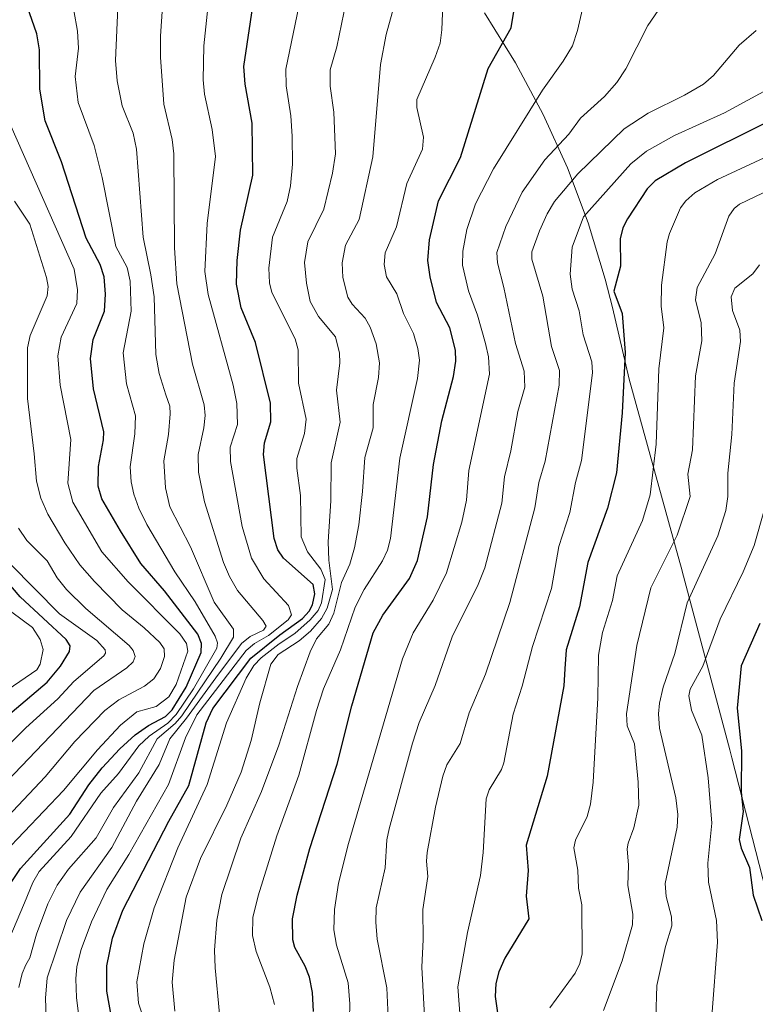
# Model space of a CAD drawing. Units: metres. Extents: x 681779 to 684213, y 4758601 to 4760120.
# Drawn here: x 683413 to 683577, y 4759512 to 4759732 of the extents above; entities that cross this region are included whole.
import ezdxf

# ---------------------------------------------------------------- set-up
doc = ezdxf.new("R2010")
doc.units = ezdxf.units.M
doc.header["$MEASUREMENT"] = 0
for name, color, linetype, lineweight in [('Curva de nivel maestra', 36, 'Continuous', 30), ('Curva de nivel normal', 36, 'Continuous', 0), ('Pastizal CxS', 92, 'Continuous', 0)]:
    doc.layers.add(name, color=color, linetype=linetype, lineweight=lineweight)

msp = doc.modelspace()

# ---------------------------------------------------------------- linework, layer by layer
at = {"layer": 'Curva de nivel maestra', "color": 36, "linetype": 'Continuous', "lineweight": 30}
for points in [[(683478.19, 4759510.71, 1925), (683477.97, 4759514.97, 1925), (683477.33, 4759518.39, 1925), (683476.39, 4759520.88, 1925), (683474.05, 4759525.01, 1925), (683473.6, 4759526.7, 1925), (683473.52, 4759531.37, 1925), (683474.56, 4759536.69, 1925), (683477.38, 4759547.05, 1925), (683483.5, 4759565.86, 1925), (683486.8, 4759578.84, 1925), (683491.54, 4759595.11, 1925), (683493.64, 4759599.09, 1925), (683499.61, 4759607.27, 1925), (683501.39, 4759611.25, 1925), (683503.65, 4759620.96, 1925), (683504.95, 4759632.65, 1925), (683506.86, 4759642.35, 1925), (683509.46, 4759652.22, 1925), (683509.92, 4759655.65, 1925), (683509.86, 4759658.16, 1925), (683508.6, 4759663.12, 1925), (683505.65, 4759668.74, 1925), (683504.2, 4759674.45, 1925), (683503.73, 4759678.14, 1925), (683504.06, 4759682.71, 1925), (683506.12, 4759691.39, 1925), (683510.95, 4759701.09, 1925), (683517.17, 4759720.9, 1925), (683522.26, 4759729.95, 1925), (683524.06, 4759740.97, 1925)], [(683433.69, 4759506.59, 1950), (683432.19, 4759515.29, 1950), (683432.13, 4759520.94, 1950), (683433.41, 4759527.08, 1950), (683435.76, 4759533.35, 1950), (683445.95, 4759553.19, 1950), (683450.45, 4759561.08, 1950), (683454.33, 4759575.05, 1950), (683455.81, 4759578.3, 1950), (683464.24, 4759589.47, 1950), (683470.72, 4759594.72, 1950), (683475.75, 4759598.3, 1950), (683477.28, 4759599.97, 1950), (683478.01, 4759601.38, 1950), (683478.5, 4759603.79, 1950), (683478.16, 4759605.9, 1950), (683471.55, 4759611.78, 1950), (683470.28, 4759613.65, 1950), (683469.44, 4759616.16, 1950), (683467.1, 4759634.84, 1950), (683467.29, 4759637.44, 1950), (683468.71, 4759642.14, 1950), (683468.64, 4759646.28, 1950), (683465.3, 4759659.8, 1950), (683462.14, 4759667.58, 1950), (683461.08, 4759672.8, 1950), (683461.2, 4759678.12, 1950), (683461.95, 4759684.87, 1950), (683464.7, 4759697.12, 1950), (683464.55, 4759708.74, 1950), (683462.99, 4759717.39, 1950), (683462.69, 4759721.34, 1950), (683464.94, 4759736.32, 1950)], [(683410.98, 4759539.75, 1975), (683412.89, 4759542.64, 1975), (683423.91, 4759554.69, 1975), (683428.12, 4759561.25, 1975), (683431.1, 4759565.06, 1975), (683435.06, 4759569.3, 1975), (683438.49, 4759572.41, 1975), (683441.42, 4759574.47, 1975), (683445.25, 4759576.5, 1975), (683446.75, 4759577.94, 1975), (683449.88, 4759583, 1975), (683453.16, 4759590.73, 1975), (683453.28, 4759592.74, 1975), (683452.44, 4759594.82, 1975), (683445.01, 4759604.49, 1975), (683439.72, 4759610.59, 1975), (683435.24, 4759617.83, 1975), (683431.05, 4759624.98, 1975), (683430.25, 4759627.78, 1975), (683430.34, 4759632.22, 1975), (683431.44, 4759638.15, 1975), (683431.49, 4759639.9, 1975), (683429.17, 4759649.5, 1975), (683428.49, 4759656.28, 1975), (683429.14, 4759660.5, 1975), (683431.61, 4759666.82, 1975), (683431.87, 4759670.62, 1975), (683431.55, 4759674.44, 1975), (683430.65, 4759677.24, 1975), (683427.55, 4759683.11, 1975), (683422.09, 4759700.1, 1975), (683418.43, 4759709.24, 1975), (683417.22, 4759716.29, 1975), (683417.16, 4759725.08, 1975), (683416.58, 4759728.61, 1975), (683414.42, 4759734.77, 1975)], [(683580.09, 4759709.31, 1900), (683561.14, 4759699.88, 1900), (683554.34, 4759695.85, 1900), (683552.62, 4759694.05, 1900), (683548.19, 4759687.39, 1900), (683547.16, 4759685.35, 1900), (683546.6, 4759682.94, 1900), (683546.61, 4759676.87, 1900), (683545.15, 4759671.26, 1900), (683547, 4759666.26, 1900), (683547.67, 4759657.6, 1900), (683547, 4759644.13, 1900), (683545.73, 4759630.79, 1900), (683543.75, 4759622.9, 1900), (683539.34, 4759610.81, 1900), (683537.51, 4759600.89, 1900), (683534.54, 4759591.34, 1900), (683534.22, 4759587.14, 1900), (683534.01, 4759583.35, 1900), (683530.27, 4759563.19, 1900), (683525.64, 4759547.81, 1900), (683526.03, 4759542.19, 1900), (683525.59, 4759536.47, 1900), (683526.2, 4759531.37, 1900), (683520.86, 4759522.64, 1900), (683519.53, 4759519.55, 1900), (683518.84, 4759516.95, 1900), (683518.71, 4759514.05, 1900), (683519.78, 4759506.74, 1900)], [(683407.07, 4759574.15, 2000), (683418.84, 4759584.13, 2000), (683421.87, 4759587.7, 2000), (683423.87, 4759590.96, 2000), (683424.03, 4759592.2, 2000), (683423.09, 4759593.66, 2000), (683412.87, 4759603.12, 2000), (683408.59, 4759608.16, 2000)], [(683577.73, 4759597.23, 1875), (683573.57, 4759587.74, 1875), (683572.66, 4759578.34, 1875), (683573.59, 4759568.83, 1875), (683573.56, 4759559.6, 1875), (683573.96, 4759555.3, 1875), (683573.1, 4759549.04, 1875), (683573.54, 4759547.13, 1875), (683575.37, 4759542.8, 1875), (683576.18, 4759536.7, 1875), (683578.15, 4759530.99, 1875)]]:
    msp.add_polyline3d(points, dxfattribs=at)
at = {"layer": 'Curva de nivel normal', "color": 36, "linetype": 'Continuous', "lineweight": 0}
for points in [[(683540.26, 4759743.26, 1920), (683537.06, 4759729.39, 1920), (683535.94, 4759725.93, 1920), (683533.87, 4759722.51, 1920), (683529.23, 4759716.06, 1920), (683518.34, 4759698.57, 1920), (683514.36, 4759690.71, 1920), (683512.43, 4759685.04, 1920), (683511.47, 4759680.17, 1920), (683511.44, 4759677.06, 1920), (683512.77, 4759671.35, 1920), (683514.8, 4759665.9, 1920), (683516.59, 4759659.62, 1920), (683517.21, 4759656.63, 1920), (683517.48, 4759652.8, 1920), (683512.84, 4759631.27, 1920), (683512.33, 4759624.7, 1920), (683511.28, 4759619.76, 1920), (683507.87, 4759608.49, 1920), (683504.89, 4759602.38, 1920), (683500.47, 4759595.14, 1920), (683498.09, 4759589.3, 1920), (683486.03, 4759548.19, 1920), (683483.83, 4759539.32, 1920), (683482.87, 4759533.44, 1920), (683482.78, 4759528.91, 1920), (683483.35, 4759525.5, 1920), (683485.92, 4759517.12, 1920), (683486.33, 4759512.45, 1920), (683486.16, 4759505.88, 1920)], [(683455.11, 4759738.74, 1955), (683453.82, 4759725.92, 1955), (683453.67, 4759718.34, 1955), (683453.94, 4759715.21, 1955), (683455.61, 4759707.27, 1955), (683456.4, 4759701.3, 1955), (683454.51, 4759686.34, 1955), (683454.03, 4759675.67, 1955), (683454.74, 4759670.53, 1955), (683460.35, 4759650.34, 1955), (683461.16, 4759646.21, 1955), (683461.32, 4759641.58, 1955), (683459.65, 4759636.54, 1955), (683459.74, 4759633.31, 1955), (683462.36, 4759618.8, 1955), (683464.41, 4759611.78, 1955), (683467.17, 4759607.14, 1955), (683472.65, 4759601.22, 1955), (683473.29, 4759599.17, 1955), (683472.61, 4759598.06, 1955), (683468.21, 4759594.54, 1955), (683465.11, 4759592.73, 1955), (683463.22, 4759591.23, 1955), (683452.24, 4759576.84, 1955), (683449.69, 4759571.71, 1955), (683445.89, 4759561.33, 1955), (683437.04, 4759545.72, 1955), (683432.14, 4759537.95, 1955), (683428.74, 4759530.73, 1955), (683426.42, 4759524.56, 1955), (683425.47, 4759520.75, 1955), (683425.22, 4759518.04, 1955), (683425.4, 4759513.88, 1955), (683426.31, 4759506.65, 1955)], [(683507.17, 4759738.81, 1930), (683506.83, 4759729.52, 1930), (683506.42, 4759726.54, 1930), (683505.35, 4759723.41, 1930), (683501.25, 4759714, 1930), (683501.26, 4759712.2, 1930), (683502.74, 4759705.59, 1930), (683502.52, 4759702.88, 1930), (683499.01, 4759695.23, 1930), (683496.71, 4759685.62, 1930), (683494.2, 4759679.8, 1930), (683493.97, 4759677.2, 1930), (683494.52, 4759674.48, 1930), (683496.82, 4759670.7, 1930), (683498.26, 4759666.27, 1930), (683500.51, 4759661.85, 1930), (683501.5, 4759658.5, 1930), (683501.88, 4759655.86, 1930), (683501.39, 4759651.8, 1930), (683497.47, 4759634.05, 1930), (683495.39, 4759616.15, 1930), (683494.69, 4759613.52, 1930), (683493.62, 4759611.14, 1930), (683489.5, 4759604.8, 1930), (683487.5, 4759600.84, 1930), (683484.25, 4759591.35, 1930), (683480.47, 4759582.65, 1930), (683478.86, 4759577.82, 1930), (683474.94, 4759563.41, 1930), (683470.07, 4759549.89, 1930), (683465.88, 4759536.52, 1930)], [(683558.16, 4759738.41, 1915), (683552.72, 4759730.45, 1915), (683547.81, 4759720.79, 1915), (683545.82, 4759717.81, 1915), (683543.07, 4759714.62, 1915), (683537.72, 4759709.85, 1915), (683535.11, 4759706.29, 1915), (683529.76, 4759700.54, 1915), (683524.75, 4759693.37, 1915), (683521.11, 4759685.69, 1915), (683519.11, 4759679.89, 1915), (683519.26, 4759677.6, 1915), (683520.68, 4759672.11, 1915), (683523.22, 4759659.62, 1915), (683525.21, 4759653.46, 1915), (683525.34, 4759649.85, 1915), (683523.77, 4759644.46, 1915), (683522.19, 4759635.68, 1915), (683520.76, 4759629.93, 1915), (683520.17, 4759624.05, 1915), (683516.44, 4759609.65, 1915), (683514.96, 4759605.91, 1915), (683509.13, 4759594.26, 1915), (683505.37, 4759583.39, 1915), (683501.81, 4759575.13, 1915), (683500.26, 4759570.51, 1915), (683495.09, 4759551.46, 1915), (683494.59, 4759548.99, 1915), (683494.22, 4759542.77, 1915), (683492.21, 4759533.81, 1915), (683492.08, 4759530.63, 1915), (683492.38, 4759526.87, 1915), (683494.54, 4759516.01, 1915), (683494.9, 4759509.46, 1915)], [(683441.3, 4759506.25, 1945), (683439.2, 4759512.63, 1945), (683438.86, 4759517.39, 1945), (683440.44, 4759525.79, 1945), (683442.75, 4759533.86, 1945), (683447.96, 4759547.22, 1945), (683454.52, 4759561.32, 1945), (683458.81, 4759575.06, 1945), (683463.19, 4759585.01, 1945), (683464.95, 4759587.83, 1945), (683466.59, 4759589.53, 1945), (683470.56, 4759592.7, 1945), (683474.04, 4759594.99, 1945), (683477.49, 4759598.04, 1945), (683479.29, 4759600.11, 1945), (683479.99, 4759601.79, 1945), (683480.8, 4759606.99, 1945), (683479.84, 4759609.33, 1945), (683476.86, 4759613.21, 1945), (683475.51, 4759616.51, 1945), (683475.36, 4759625.76, 1945), (683474.49, 4759631.85, 1945), (683474.52, 4759633.97, 1945), (683476.22, 4759639.55, 1945), (683476.59, 4759642.76, 1945), (683474.86, 4759650.78, 1945), (683474.84, 4759658.17, 1945), (683474.12, 4759660.65, 1945), (683468.97, 4759670.96, 1945), (683468.41, 4759673.11, 1945), (683468.25, 4759676.42, 1945), (683469.09, 4759683.32, 1945), (683472.33, 4759691.29, 1945), (683473.13, 4759694.76, 1945), (683473.52, 4759699.61, 1945), (683473.5, 4759705.79, 1945), (683473.16, 4759710.35, 1945), (683472.1, 4759717.01, 1945), (683472.08, 4759720.73, 1945), (683475.42, 4759736.94, 1945)], [(683447.32, 4759510.82, 1940), (683446.73, 4759517.28, 1940), (683447.2, 4759522.2, 1940), (683449.85, 4759536.21, 1940), (683453.02, 4759544.82, 1940), (683458.93, 4759556.74, 1940), (683462.12, 4759564.11, 1940), (683464.31, 4759571.1, 1940), (683466.23, 4759579.51, 1940), (683468.68, 4759588.18, 1940), (683470.37, 4759590.32, 1940), (683475.01, 4759593.35, 1940), (683477.54, 4759595.51, 1940), (683480, 4759598.31, 1940), (683481.24, 4759600.62, 1940), (683482.46, 4759604.78, 1940), (683481.62, 4759611.36, 1940), (683481.48, 4759615.39, 1940), (683482.11, 4759624.56, 1940), (683482.14, 4759632.99, 1940), (683484.14, 4759642.06, 1940), (683483.36, 4759649.21, 1940), (683484.07, 4759655.3, 1940), (683484.04, 4759657.42, 1940), (683483.15, 4759661.06, 1940), (683479.35, 4759665.63, 1940), (683477.5, 4759669, 1940), (683476.63, 4759673.06, 1940), (683476.25, 4759677.69, 1940), (683476.94, 4759682.23, 1940), (683480.55, 4759689.54, 1940), (683482.46, 4759697.54, 1940), (683483.11, 4759701.89, 1940), (683482.76, 4759711.15, 1940), (683481.93, 4759716.99, 1940), (683481.92, 4759720.58, 1940), (683483.44, 4759725.75, 1940), (683485.47, 4759735.84, 1940)], [(683406.75, 4759518.48, 1970), (683413.83, 4759534.98, 1970), (683415.66, 4759539.46, 1970), (683417.05, 4759541.97, 1970), (683424.23, 4759549.71, 1970), (683430.82, 4759559.42, 1970), (683434.79, 4759563.79, 1970), (683439.33, 4759569.92, 1970), (683441.61, 4759572.1, 1970), (683445.74, 4759574.99, 1970), (683447.59, 4759576.96, 1970), (683451.49, 4759582.65, 1970), (683456.71, 4759591.74, 1970), (683456.83, 4759592.93, 1970), (683456.33, 4759594.39, 1970), (683451.88, 4759602.06, 1970), (683447.33, 4759608.74, 1970), (683441.07, 4759619.24, 1970), (683439.29, 4759622.9, 1970), (683438.19, 4759626.03, 1970), (683437.59, 4759628.81, 1970), (683437.35, 4759632.11, 1970), (683438.43, 4759639.49, 1970), (683438.55, 4759643.51, 1970), (683436.58, 4759650.62, 1970), (683435.8, 4759657.56, 1970), (683437.56, 4759666.83, 1970), (683437.4, 4759673.53, 1970), (683436.68, 4759676.54, 1970), (683434.17, 4759681.24, 1970), (683431.11, 4759696.62, 1970), (683429.36, 4759703.71, 1970), (683425.76, 4759713.29, 1970), (683425.1, 4759719.12, 1970), (683425.88, 4759725.41, 1970), (683425.6, 4759729.25, 1970), (683424.82, 4759733.8, 1970)], [(683412.56, 4759516.06, 1965), (683413.31, 4759519.18, 1965), (683414.13, 4759521.11, 1965), (683415, 4759522.69, 1965), (683416.46, 4759527.95, 1965), (683419.01, 4759534.74, 1965), (683421.08, 4759538.89, 1965), (683423.64, 4759542.45, 1965), (683429.82, 4759549.48, 1965), (683433.65, 4759556.23, 1965), (683439.32, 4759563.93, 1965), (683443.37, 4759571.49, 1965), (683447.38, 4759574.9, 1965), (683448.9, 4759576.65, 1965), (683457.56, 4759589.45, 1965), (683460.41, 4759594.16, 1965), (683460.37, 4759595.94, 1965), (683456.11, 4759601.97, 1965), (683450.79, 4759614.3, 1965), (683446.21, 4759623.19, 1965), (683445.25, 4759627.42, 1965), (683444.88, 4759633.44, 1965), (683445.9, 4759639.31, 1965), (683446.27, 4759643.97, 1965), (683446.17, 4759645.67, 1965), (683445.35, 4759648.18, 1965), (683443.8, 4759652.95, 1965), (683443.06, 4759657.13, 1965), (683442.71, 4759669.99, 1965), (683442, 4759674.92, 1965), (683440.23, 4759683.27, 1965), (683438.76, 4759702.95, 1965), (683438.04, 4759706.48, 1965), (683435.58, 4759712.6, 1965), (683434.44, 4759718.11, 1965), (683434.12, 4759722.69, 1965), (683434.6, 4759734.46, 1965)], [(683444.55, 4759734.69, 1960), (683444.09, 4759728.09, 1960), (683444.11, 4759723.45, 1960), (683444.89, 4759712.91, 1960), (683446.76, 4759705.04, 1960), (683447.12, 4759701.91, 1960), (683447.23, 4759680.91, 1960), (683447.74, 4759672.91, 1960), (683451.27, 4759655.03, 1960), (683453.83, 4759645.97, 1960), (683454.07, 4759643.57, 1960), (683453.76, 4759640.85, 1960), (683452.49, 4759634.86, 1960), (683452.56, 4759630.9, 1960), (683453.93, 4759624.35, 1960), (683458.16, 4759610.82, 1960), (683459.47, 4759607.69, 1960), (683461.26, 4759604.59, 1960), (683466.96, 4759597.87, 1960), (683467.65, 4759596.58, 1960), (683467.06, 4759595.7, 1960), (683464.09, 4759594.28, 1960), (683462.18, 4759592.77, 1960), (683456.43, 4759585.13, 1960), (683449.92, 4759576.1, 1960), (683446.2, 4759571.52, 1960), (683443.82, 4759565.76, 1960), (683438.74, 4759557.6, 1960), (683433.26, 4759547.26, 1960), (683426.21, 4759537.33, 1960), (683423.17, 4759531.04, 1960), (683418.88, 4759518.22, 1960), (683418.5, 4759513.69, 1960), (683418.83, 4759505.2, 1960)], [(683457.25, 4759510.26, 1935), (683456.28, 4759520.49, 1935), (683456.19, 4759524.43, 1935), (683456.7, 4759531.1, 1935), (683457.78, 4759536.85, 1935), (683462.03, 4759549.36, 1935), (683466.67, 4759559.75, 1935), (683470.47, 4759570.1, 1935), (683474.63, 4759583.2, 1935), (683477.45, 4759590.91, 1935), (683478.87, 4759593.83, 1935), (683481.62, 4759597.03, 1935), (683482.74, 4759599.55, 1935), (683484.49, 4759606.37, 1935), (683486.3, 4759610.43, 1935), (683487.38, 4759614.06, 1935), (683488.31, 4759619.17, 1935), (683489.11, 4759626.62, 1935), (683489.66, 4759634.18, 1935), (683491.49, 4759640.84, 1935), (683491.52, 4759645.98, 1935), (683492.74, 4759652.06, 1935), (683492.9, 4759655.29, 1935), (683492.17, 4759659.52, 1935), (683490.85, 4759663.28, 1935), (683489.72, 4759665.24, 1935), (683486.83, 4759668.34, 1935), (683485.85, 4759669.92, 1935), (683484.75, 4759674.28, 1935), (683484.64, 4759677.62, 1935), (683485.37, 4759681.53, 1935), (683488.43, 4759687.26, 1935), (683491.46, 4759701.19, 1935), (683493.15, 4759721.78, 1935), (683494.41, 4759728.46, 1935), (683496.12, 4759734.6, 1935)], [(683576.86, 4759729.36, 1910), (683573.11, 4759726.11, 1910), (683567.35, 4759719.33, 1910), (683565.12, 4759717.38, 1910), (683560.9, 4759714.93, 1910), (683552.84, 4759710.97, 1910), (683547.43, 4759707.42, 1910), (683537.12, 4759697.41, 1910), (683531.97, 4759691.23, 1910), (683530.27, 4759688.49, 1910), (683528.57, 4759684.74, 1910), (683526.91, 4759680.05, 1910), (683526.88, 4759678.43, 1910), (683529.36, 4759670.16, 1910), (683531.29, 4759658.97, 1910), (683533.05, 4759653.6, 1910), (683532.95, 4759650.34, 1910), (683529.82, 4759633.35, 1910), (683528.41, 4759628.64, 1910), (683527.58, 4759622.95, 1910), (683521.97, 4759601.86, 1910), (683516.59, 4759585.9, 1910), (683512.89, 4759577.31, 1910), (683510.93, 4759570.44, 1910), (683507.94, 4759565.71, 1910), (683507.03, 4759563.22, 1910), (683505.39, 4759556.28, 1910), (683503.59, 4759546.19, 1910), (683503.41, 4759544.21, 1910), (683503.68, 4759540.86, 1910), (683502.6, 4759533.46, 1910), (683502.69, 4759526.81, 1910), (683502.34, 4759520.62, 1910), (683502.96, 4759509.67, 1910)], [(683588.82, 4759721.35, 1905), (683569.8, 4759711.02, 1905), (683558.68, 4759705.94, 1905), (683552.42, 4759702.44, 1905), (683548.95, 4759699.62, 1905), (683538.4, 4759687.82, 1905), (683535.84, 4759681.09, 1905), (683535.42, 4759675.07, 1905), (683535.84, 4759671.73, 1905), (683537.46, 4759666.89, 1905), (683538.3, 4759661.52, 1905), (683540.28, 4759655.55, 1905), (683540.42, 4759653.04, 1905), (683537.93, 4759633.52, 1905), (683536.64, 4759628.62, 1905), (683535.39, 4759621.93, 1905), (683532.87, 4759614.39, 1905), (683531.3, 4759605.04, 1905), (683527.03, 4759592.05, 1905), (683524.76, 4759583.26, 1905), (683522.7, 4759576.99, 1905), (683520.67, 4759566.19, 1905), (683520.13, 4759564.66, 1905), (683517.36, 4759560.12, 1905), (683516.73, 4759558.13, 1905), (683516.01, 4759546.2, 1905), (683515.41, 4759541.03, 1905), (683512.55, 4759528.38, 1905), (683510.36, 4759516.24, 1905), (683511.09, 4759507.43, 1905)], [(683409.35, 4759546.21, 1980), (683422.54, 4759560.01, 1980), (683430.07, 4759569.06, 1980), (683435.19, 4759574.53, 1980), (683438.83, 4759577.49, 1980), (683443.17, 4759578.74, 1980), (683446, 4759580.87, 1980), (683447.62, 4759583.64, 1980), (683450.2, 4759591.02, 1980), (683449.92, 4759592.73, 1980), (683448.43, 4759594.9, 1980), (683436.92, 4759606.47, 1980), (683431.06, 4759613.2, 1980), (683424.62, 4759624.25, 1980), (683423.48, 4759628.47, 1980), (683424.13, 4759638.2, 1980), (683421.73, 4759650.33, 1980), (683421.22, 4759656.89, 1980), (683422.01, 4759661.04, 1980), (683425.46, 4759668.53, 1980), (683425.66, 4759671.57, 1980), (683424.91, 4759676.17, 1980), (683410.77, 4759708.13, 1980)], [(683582.79, 4759702.94, 1895), (683568.29, 4759696.14, 1895), (683563.21, 4759693.16, 1895), (683561.21, 4759691.39, 1895), (683560.02, 4759689.86, 1895), (683557.59, 4759684.14, 1895), (683557.06, 4759682.23, 1895), (683555.75, 4759672.62, 1895), (683555.73, 4759667.95, 1895), (683556.3, 4759663.11, 1895), (683555.19, 4759654, 1895), (683554.62, 4759637.2, 1895), (683553.25, 4759625.87, 1895), (683551.55, 4759620.17, 1895), (683545.92, 4759607.85, 1895), (683544.89, 4759602.36, 1895), (683542.65, 4759595.24, 1895), (683541.74, 4759590.16, 1895), (683541.62, 4759580.62, 1895), (683540.52, 4759561.84, 1895), (683539.98, 4759556.97, 1895), (683539.21, 4759554.2, 1895), (683536.62, 4759548.96, 1895), (683536.27, 4759547.24, 1895), (683537.17, 4759542.26, 1895), (683537.26, 4759538.26, 1895), (683538.03, 4759534.51, 1895), (683538.13, 4759523.61, 1895), (683537.6, 4759521.47, 1895), (683536.51, 4759519.26, 1895), (683530.87, 4759511.56, 1895)], [(683586.97, 4759697.27, 1890), (683573.13, 4759690.69, 1890), (683571.96, 4759689.68, 1890), (683570.8, 4759688, 1890), (683567.73, 4759679.6, 1890), (683563.71, 4759672.06, 1890), (683563.38, 4759669.32, 1890), (683564.62, 4759664.18, 1890), (683564.75, 4759660.24, 1890), (683563.36, 4759652.41, 1890), (683562.7, 4759635.94, 1890), (683561.64, 4759630.52, 1890), (683562.15, 4759625.52, 1890), (683559.27, 4759616.9, 1890), (683553.38, 4759605.15, 1890), (683550.32, 4759592.28, 1890), (683547.95, 4759577.08, 1890), (683548.16, 4759574.43, 1890), (683549.78, 4759570.41, 1890), (683550.57, 4759561.87, 1890), (683550.74, 4759556.73, 1890), (683549.65, 4759551.67, 1890), (683548.32, 4759548.22, 1890), (683548.13, 4759546.97, 1890), (683548.41, 4759543.36, 1890), (683548.28, 4759538.81, 1890), (683549.38, 4759532.4, 1890), (683549.3, 4759530.06, 1890), (683547.02, 4759522.02, 1890), (683542.88, 4759510.95, 1890)], [(683402.75, 4759546.5, 1985), (683418.43, 4759563.02, 1985), (683425.07, 4759570.9, 1985), (683431.71, 4759577.83, 1985), (683434.85, 4759580.23, 1985), (683440.55, 4759583.28, 1985), (683442.64, 4759584.87, 1985), (683444.14, 4759587.19, 1985), (683445.05, 4759589.82, 1985), (683444.97, 4759591.59, 1985), (683444, 4759592.96, 1985), (683440.46, 4759596.28, 1985), (683435.55, 4759600.23, 1985), (683429.42, 4759606.54, 1985), (683426.13, 4759610.32, 1985), (683422.77, 4759615.21, 1985), (683419.02, 4759621.59, 1985), (683417.46, 4759625.14, 1985), (683416.48, 4759628.96, 1985), (683415.98, 4759635.01, 1985), (683414.45, 4759647.34, 1985), (683414.5, 4759658.65, 1985), (683415.06, 4759661.36, 1985), (683418.85, 4759670.25, 1985), (683419.07, 4759672.31, 1985), (683418.73, 4759674.28, 1985), (683415.02, 4759686.23, 1985), (683411.59, 4759691.3, 1985)], [(683577.62, 4759677.13, 1885), (683576.11, 4759675.13, 1885), (683572.1, 4759671.91, 1885), (683571.32, 4759670.04, 1885), (683571.64, 4759666.96, 1885), (683573.22, 4759662.58, 1885), (683573.42, 4759660.07, 1885), (683571.98, 4759650.8, 1885), (683571.48, 4759639.31, 1885), (683570.56, 4759630.73, 1885), (683570.6, 4759625.49, 1885), (683570.15, 4759622.42, 1885), (683568.32, 4759616.75, 1885), (683561.52, 4759601.78, 1885), (683558.72, 4759590.49, 1885), (683556.19, 4759583.03, 1885), (683555.36, 4759579.47, 1885), (683555.14, 4759577.11, 1885), (683555.34, 4759573.86, 1885), (683559.01, 4759558.37, 1885), (683559.45, 4759554.66, 1885), (683559.28, 4759551.81, 1885), (683556.61, 4759539.24, 1885), (683556.86, 4759536.35, 1885), (683557.99, 4759531.81, 1885), (683558.12, 4759529.86, 1885), (683556.66, 4759525.24, 1885), (683554.77, 4759516.52, 1885), (683554.54, 4759509.25, 1885)], [(683578.73, 4759622.66, 1880), (683576.44, 4759614.61, 1880), (683573.99, 4759608.76, 1880), (683568.87, 4759598.16, 1880), (683565.02, 4759587.71, 1880), (683562.18, 4759582.57, 1880), (683561.9, 4759581.06, 1880), (683562.44, 4759577.93, 1880), (683564.78, 4759572.3, 1880), (683566.21, 4759562.84, 1880), (683566.99, 4759552.68, 1880), (683566.14, 4759543.82, 1880), (683566.24, 4759539.57, 1880), (683568.02, 4759530.99, 1880), (683568.25, 4759526.22, 1880), (683566.98, 4759509.71, 1880)], [(683406.63, 4759558.66, 1990), (683429.27, 4759582.28, 1990), (683436.62, 4759587.3, 1990), (683438.07, 4759588.7, 1990), (683438.51, 4759589.89, 1990), (683438.05, 4759591.19, 1990), (683437.16, 4759592.33, 1990), (683427.45, 4759600.55, 1990), (683423.2, 4759604.8, 1990), (683421.06, 4759607.42, 1990), (683418.84, 4759611.2, 1990), (683414.33, 4759615.72, 1990), (683412.5, 4759618.42, 1990)], [(683405.27, 4759565.1, 1995), (683414.09, 4759573.94, 1995), (683421.28, 4759580.41, 1995), (683424.78, 4759584.27, 1995), (683431.5, 4759589.97, 1995), (683431.86, 4759590.59, 1995), (683431.76, 4759591.35, 1995), (683429.9, 4759593.39, 1995), (683421.65, 4759599.33, 1995), (683410.65, 4759610.5, 1995)], [(683407.5, 4759580.75, 2005), (683416.56, 4759586.91, 2005), (683417.29, 4759588.15, 2005), (683417.99, 4759591.44, 2005), (683417.33, 4759593.63, 2005), (683415.58, 4759596.31, 2005), (683408.7, 4759601.42, 2005)], [(683465.88, 4759536.52, 1930), (683464.67, 4759531.66, 1930), (683464.65, 4759527.68, 1930), (683465.48, 4759524.13, 1930), (683468.48, 4759516.16, 1930), (683469.52, 4759512.34, 1930)]]:
    msp.add_polyline3d(points, dxfattribs=at)
at = {"layer": 'Pastizal CxS', "color": 92, "linetype": 'Continuous', "lineweight": 0}
for points in [[(683516.36, 4759733.29, 1926.72), (683523.28, 4759722.18, 1922.54), (683529.44, 4759710.64, 1918.14), (683534.85, 4759698.72, 1911.25), (683539.46, 4759686.47, 1903.76), (683543.26, 4759673.94, 1900.84), (683544.83, 4759667.65, 1900.45), (683548.57, 4759651.64, 1898.86), (683559.86, 4759610.84, 1887.74), (683560.29, 4759609.27, 1887.02), (683560.39, 4759608.88, 1886.84), (683570.98, 4759569.03, 1876.49), (683571.45, 4759567.24, 1876.15), (683581.38, 4759528.42, 1873.38)], [(683581.38, 4759528.42, 1873.38), (683571.45, 4759567.24, 1876.15), (683570.98, 4759569.03, 1876.49), (683560.39, 4759608.88, 1886.84), (683560.28, 4759609.27, 1887.02), (683559.86, 4759610.84, 1887.74), (683548.57, 4759651.64, 1898.86), (683544.83, 4759667.65, 1900.45), (683543.25, 4759673.94, 1900.84), (683539.46, 4759686.47, 1903.76), (683534.85, 4759698.72, 1911.25), (683529.44, 4759710.64, 1918.14), (683523.27, 4759722.18, 1922.54), (683516.36, 4759733.29, 1926.72)]]:
    msp.add_polyline3d(points, dxfattribs=at)

doc.saveas('drawing.dxf')
